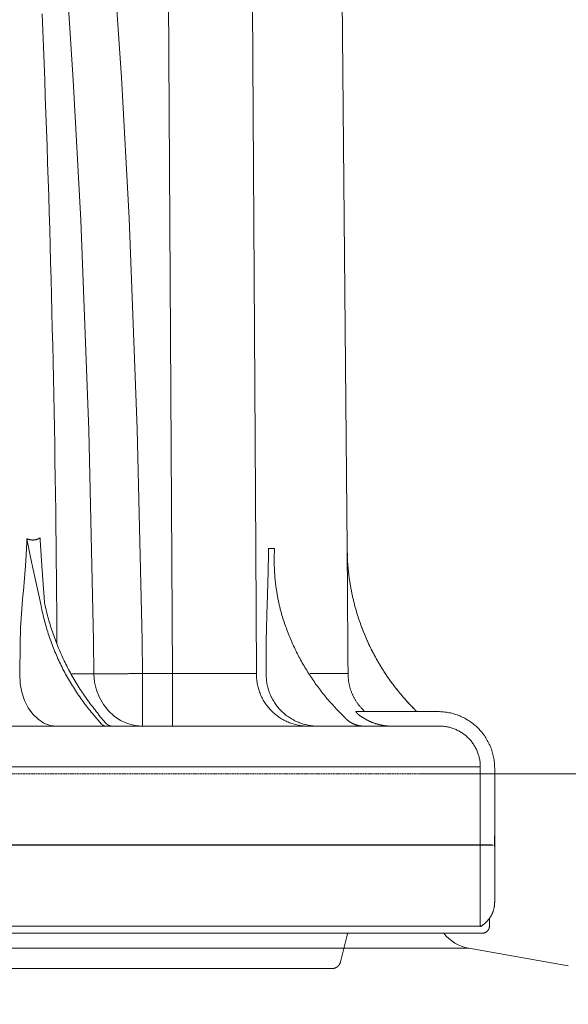
# Model space of a CAD drawing. Units: millimetres. Extents: x -12710 to 137675, y -41593 to 37027.
# Drawn here: x 6856 to 7456, y 18715 to 19793 of the extents above; entities that cross this region are included whole.
import ezdxf

# ---------------------------------------------------------------- set-up
doc = ezdxf.new("R2010")
doc.units = ezdxf.units.MM
doc.linetypes.add('STYLE_08', pattern=[0.694443, 0.520833, -0.17361])
doc.layers.add('AM_0', color=7, linetype='ByLayer')
doc.layers.add('Ebene-2 ohne Abdeckung', color=7, linetype='Continuous')
doc.layers.add('None', color=7, linetype='Continuous', lineweight=18)
doc.styles.add('EVO_N', font='ARIALN.TTF')
doc.styles.get("Standard").update_dxf_attribs({"font": 'arial.ttf'})
doc.dimstyles.new('EVO.N-mm.M1_25', dxfattribs={"dimtxt": 180, "dimasz": 130, "dimexe": 100, "dimexo": 5, "dimgap": 50, "dimtad": 0, "dimtih": 1, "dimtoh": 1, "dimdec": 0, "dimlfac": 0.25, "dimzin": 3, "dimtxsty": 'EVO_N', "dimblk": 'VW_FILLEDARROW', "dimcen": 0, "dimclrd": 109, "dimclre": 109, "dimclrt": 109, "dimadec": 0, "dimazin": 0, "dimtfac": 1, "dimtdec": 0, "dimtofl": 0, "dimtmove": 0, "dimatfit": 3, "dimldrblk": 'VW_FILLEDARROW', "dimfxl": 1, "dimfrac": 2, "dimtolj": 1, "dimtzin": 3, "dimlwd": 5, "dimlwe": 5, "dimarcsym": 0})
doc.dimstyles.new('ISO-25', dxfattribs={"dimtxt": 2.5, "dimasz": 2.5, "dimexe": 1.25, "dimexo": 0.625, "dimtad": 1, "dimtxsty": 'Standard', "dimcen": 2.5, "dimadec": 0, "dimazin": 0, "dimtfac": 1, "dimtmove": 0, "dimatfit": 3, "dimfxl": 1, "dimarcsym": 0})

# ---------------------------------------------------------------- blocks, each defined once
blk = doc.blocks.new('Gruppe-25')
at = {"color": 7, "linetype": 'Continuous', "lineweight": 13}
for p, q in [((-112.4, 1652.07), (-109.76, 1350.16)), ((-161.11, 1646.37), (-159.03, 1314.87)), ((-130.26, 1350.16), (-131.92, 1350.16)), ((-109.77, 1350.16), (-109.77, 1350.16)), ((-109.7, 1347.78), (-109.76, 1350.16)), ((-201.55, 1334.36), (-202.01, 1327.9)), ((-159.03, 1314.87), (-167.52, 1314.87)), ((-167.52, 1300.01), (-167.52, 1314.87)), ((-159.03, 1300.01), (-159.03, 1314.87)), ((-109.5, 1314.87), (-120.17, 1314.87)), ((-112.51, 1304.56), (-110.35, 1302.32)), ((-90.07, 1304.11), (-90.53, 1304.56)), ((-179.07, 1300.58), (-181.66, 1303.55)), ((-179.93, 1303.21), (-177.89, 1300.86)), ((-84.1, 1304.11), (-107.31, 1304.11)), ((-83.69, 1300.01), (-251.85, 1300.01)), ((-1125.6, 1288.51), (-72.16, 1288.51)), ((-68.1, 1250.32), (-68.1, 1288.11)), ((-68.1, 1250.22), (-68.1, 1250.32)), ((-72.13, 1243.51), (-1125.6, 1243.51)), ((-72.13, 1243.51), (-72.08, 1243.41)), ((-71.89, 1243.41), (-72.08, 1243.41)), ((-69.6, 1245.67), (-69.6, 1243.51)), ((-71.6, 1241.51), (-597.6, 1241.51)), ((-109.74, 1240.93), (-111.63, 1233.4)), ((-597.6, 1231.51), (-114.05, 1231.51))]:
    blk.add_line(p, q, dxfattribs=at)
at = {"color": 7, "linetype": 'STYLE_08', "lineweight": 13}
blk.add_line((-1124.15, 1286.51), (-71.05, 1286.51), dxfattribs=at)
at = {"color": 7, "linetype": 'Continuous', "lineweight": 13}
for points in [[(-167.52, 1314.87), (-167.65, 1324.29), (-169, 1383.93), (-171.34, 1443.54), (-173.51, 1483.25), (-176.22, 1522.94), (-179.57, 1562.57), (-182.54, 1592.28), (-185.99, 1621.95), (-190.02, 1651.53), (-194.76, 1681.01)], [(-207.31, 1678.88), (-201.5, 1639.86), (-196.78, 1600.68), (-192.91, 1561.4), (-189.69, 1521.96), (-187.07, 1482.48), (-184.97, 1442.96), (-182.69, 1383.58), (-181.38, 1324.17), (-181.25, 1314.78)], [(-135.36, 1314.87), (-135.57, 1350), (-136.8, 1549.99), (-137.4, 1646.38)], [(-191.68, 1323.38), (-191.71, 1328.06), (-191.75, 1332.75), (-191.79, 1337.43), (-191.83, 1342.11), (-191.88, 1346.79), (-191.93, 1351.47), (-191.99, 1356.15), (-192.05, 1360.83), (-192.11, 1365.52), (-192.18, 1370.2), (-192.26, 1374.88), (-192.33, 1379.56), (-192.42, 1384.24), (-192.5, 1388.92), (-192.59, 1393.6), (-192.69, 1398.28), (-192.79, 1402.96), (-192.89, 1407.64), (-193, 1412.32), (-193.11, 1417), (-193.23, 1421.68), (-193.35, 1426.36), (-193.48, 1431.04), (-193.61, 1435.72), (-193.74, 1440.4), (-193.88, 1445.08), (-194.02, 1449.76), (-194.17, 1454.44), (-194.32, 1459.12), (-194.47, 1463.8), (-194.63, 1468.48), (-194.8, 1473.16), (-194.97, 1477.84), (-195.14, 1482.52), (-195.32, 1487.2), (-195.5, 1491.87), (-195.68, 1496.55), (-195.87, 1501.23)], [(-201.55, 1334.36), (-201.52, 1334.65), (-201.49, 1334.94), (-201.46, 1335.23), (-201.43, 1335.52), (-201.4, 1335.81), (-201.37, 1336.1), (-201.34, 1336.39), (-201.31, 1336.68), (-201.28, 1336.97), (-201.25, 1337.26), (-201.22, 1337.55), (-201.19, 1337.84), (-201.17, 1338.13), (-201.14, 1338.42), (-201.11, 1338.71), (-201.08, 1339), (-201.06, 1339.29), (-201.03, 1339.58), (-201.01, 1339.87), (-200.98, 1340.16), (-200.95, 1340.45), (-200.93, 1340.74), (-200.9, 1341.03), (-200.88, 1341.32), (-200.86, 1341.61), (-200.83, 1341.91), (-200.81, 1342.2), (-200.78, 1342.49), (-200.76, 1342.78), (-200.74, 1343.07), (-200.72, 1343.36), (-200.69, 1343.65), (-200.67, 1343.94), (-200.65, 1344.23), (-200.63, 1344.52), (-200.61, 1344.81), (-200.59, 1345.1), (-200.57, 1345.39), (-200.55, 1345.68), (-200.53, 1345.97), (-200.51, 1346.27), (-200.49, 1346.56), (-200.47, 1346.85), (-200.45, 1347.14), (-200.44, 1347.43), (-200.42, 1347.72), (-200.4, 1348.01), (-200.38, 1348.3), (-200.37, 1348.59), (-200.35, 1348.88), (-200.34, 1349.17), (-200.32, 1349.47), (-200.3, 1349.76), (-200.29, 1350.05), (-200.27, 1350.34), (-200.26, 1350.63), (-200.24, 1350.92), (-200.23, 1351.21), (-200.22, 1351.5), (-200.2, 1351.79), (-200.19, 1352.09), (-200.18, 1352.38), (-200.17, 1352.67), (-200.15, 1352.96)], [(-200.15, 1352.96), (-200.1, 1352.93), (-200.04, 1352.91), (-199.99, 1352.88), (-199.93, 1352.86), (-199.88, 1352.84), (-199.82, 1352.82), (-199.76, 1352.79), (-199.71, 1352.77), (-199.65, 1352.76), (-199.59, 1352.74), (-199.53, 1352.72), (-199.48, 1352.7), (-199.42, 1352.69), (-199.36, 1352.67), (-199.3, 1352.66), (-199.24, 1352.65), (-199.18, 1352.64), (-199.12, 1352.63), (-199.06, 1352.62), (-199, 1352.61), (-198.94, 1352.6), (-198.88, 1352.6), (-198.82, 1352.59), (-198.76, 1352.59), (-198.7, 1352.58), (-198.64, 1352.58), (-198.58, 1352.58), (-198.52, 1352.58), (-198.46, 1352.58), (-198.4, 1352.58), (-198.34, 1352.58), (-198.28, 1352.58), (-198.22, 1352.59), (-198.16, 1352.59), (-198.1, 1352.6), (-198.04, 1352.61), (-197.98, 1352.61), (-197.92, 1352.62), (-197.86, 1352.63), (-197.8, 1352.64), (-197.74, 1352.66), (-197.68, 1352.67), (-197.62, 1352.68), (-197.56, 1352.7), (-197.5, 1352.71), (-197.45, 1352.73), (-197.39, 1352.75), (-197.33, 1352.77), (-197.27, 1352.79), (-197.22, 1352.81), (-197.16, 1352.83), (-197.1, 1352.85), (-197.05, 1352.87), (-196.99, 1352.9), (-196.94, 1352.92), (-196.88, 1352.95), (-196.83, 1352.97), (-196.78, 1353), (-196.72, 1353.03), (-196.67, 1353.06), (-196.62, 1353.09), (-196.56, 1353.12), (-196.51, 1353.15), (-196.46, 1353.18)], [(-196.26, 1334.47), (-196.43, 1335.29), (-197.76, 1341.24), (-199.08, 1347.24), (-200.15, 1352.91), (-200.15, 1352.96)], [(-196.46, 1353.18), (-196.44, 1352.89), (-196.43, 1352.6), (-196.41, 1352.31), (-196.39, 1352.02), (-196.37, 1351.73), (-196.35, 1351.44), (-196.33, 1351.15), (-196.32, 1350.86), (-196.3, 1350.57), (-196.28, 1350.28), (-196.26, 1349.99), (-196.24, 1349.7), (-196.22, 1349.41), (-196.2, 1349.12), (-196.18, 1348.83), (-196.16, 1348.54), (-196.15, 1348.25), (-196.13, 1347.96), (-196.11, 1347.67), (-196.09, 1347.38), (-196.07, 1347.09), (-196.05, 1346.8), (-196.03, 1346.51), (-196.01, 1346.22), (-195.99, 1345.93), (-195.97, 1345.64), (-195.95, 1345.35), (-195.93, 1345.06), (-195.91, 1344.77), (-195.89, 1344.48), (-195.87, 1344.19), (-195.85, 1343.9), (-195.83, 1343.61), (-195.81, 1343.32), (-195.79, 1343.03), (-195.77, 1342.74), (-195.75, 1342.45), (-195.73, 1342.16), (-195.71, 1341.87), (-195.69, 1341.58), (-195.66, 1341.29), (-195.64, 1341), (-195.62, 1340.71), (-195.6, 1340.42), (-195.58, 1340.13), (-195.56, 1339.84), (-195.54, 1339.55), (-195.52, 1339.26), (-195.5, 1338.97), (-195.47, 1338.68), (-195.45, 1338.39), (-195.43, 1338.1), (-195.41, 1337.81), (-195.39, 1337.52), (-195.37, 1337.23), (-195.34, 1336.94), (-195.32, 1336.65), (-195.3, 1336.36), (-195.28, 1336.07), (-195.26, 1335.78), (-195.23, 1335.49), (-195.21, 1335.2), (-195.19, 1334.91), (-195.17, 1334.62)], [(-132.44, 1331.32), (-132.43, 1331.61), (-132.42, 1331.9), (-132.41, 1332.2), (-132.4, 1332.49), (-132.39, 1332.79), (-132.38, 1333.08), (-132.37, 1333.38), (-132.36, 1333.67), (-132.35, 1333.97), (-132.34, 1334.26), (-132.33, 1334.55), (-132.32, 1334.85), (-132.31, 1335.14), (-132.3, 1335.44), (-132.29, 1335.73), (-132.28, 1336.03), (-132.27, 1336.32), (-132.26, 1336.62), (-132.26, 1336.91), (-132.25, 1337.2), (-132.24, 1337.5), (-132.23, 1337.79), (-132.22, 1338.09), (-132.21, 1338.38), (-132.2, 1338.68), (-132.19, 1338.97), (-132.19, 1339.27), (-132.18, 1339.56), (-132.17, 1339.86), (-132.16, 1340.15), (-132.15, 1340.44), (-132.14, 1340.74), (-132.14, 1341.03), (-132.13, 1341.33), (-132.12, 1341.62), (-132.11, 1341.92), (-132.1, 1342.21), (-132.1, 1342.51), (-132.09, 1342.8), (-132.08, 1343.09), (-132.07, 1343.39), (-132.07, 1343.68), (-132.06, 1343.98), (-132.05, 1344.27), (-132.04, 1344.57), (-132.04, 1344.86), (-132.03, 1345.16), (-132.02, 1345.45), (-132.02, 1345.75), (-132.01, 1346.04), (-132, 1346.33), (-132, 1346.63), (-131.99, 1346.92), (-131.98, 1347.22), (-131.98, 1347.51), (-131.97, 1347.81), (-131.96, 1348.1), (-131.96, 1348.4), (-131.95, 1348.69), (-131.94, 1348.98), (-131.94, 1349.28), (-131.93, 1349.57), (-131.93, 1349.87), (-131.92, 1350.16)], [(-130.26, 1350.16), (-130.27, 1349.87), (-130.29, 1349.57), (-130.3, 1349.27), (-130.31, 1348.98), (-130.32, 1348.68), (-130.33, 1348.38), (-130.34, 1348.08), (-130.35, 1347.79), (-130.35, 1347.49), (-130.35, 1347.19), (-130.35, 1346.9), (-130.35, 1346.6), (-130.35, 1346.3), (-130.35, 1346.01), (-130.34, 1345.71), (-130.33, 1345.41), (-130.32, 1345.11), (-130.31, 1344.82), (-130.3, 1344.52), (-130.29, 1344.22), (-130.27, 1343.93), (-130.26, 1343.63), (-130.24, 1343.33), (-130.22, 1343.04), (-130.2, 1342.74), (-130.18, 1342.44), (-130.15, 1342.15), (-130.13, 1341.85), (-130.1, 1341.56), (-130.07, 1341.26), (-130.04, 1340.96), (-130.01, 1340.67), (-129.97, 1340.37), (-129.94, 1340.08), (-129.9, 1339.78), (-129.86, 1339.49), (-129.82, 1339.2), (-129.78, 1338.9), (-129.74, 1338.61), (-129.69, 1338.31), (-129.65, 1338.02), (-129.6, 1337.73), (-129.55, 1337.43), (-129.5, 1337.14), (-129.45, 1336.85), (-129.39, 1336.56), (-129.34, 1336.26), (-129.28, 1335.97), (-129.22, 1335.68), (-129.16, 1335.39), (-129.1, 1335.1), (-129.04, 1334.81), (-128.97, 1334.52), (-128.91, 1334.23), (-128.84, 1333.94), (-128.77, 1333.65), (-128.7, 1333.36), (-128.63, 1333.07), (-128.56, 1332.79), (-128.48, 1332.5), (-128.4, 1332.21), (-128.32, 1331.93), (-128.25, 1331.64), (-128.16, 1331.35)], [(-109.77, 1350.16), (-109.77, 1350.11), (-109.77, 1349.41), (-109.74, 1345.83), (-109.7, 1341.54), (-109.63, 1331.32)], [(-109.77, 1350.16), (-109.77, 1349.86), (-109.76, 1349.57), (-109.76, 1349.27), (-109.75, 1348.97), (-109.74, 1348.67), (-109.73, 1348.37), (-109.72, 1348.07), (-109.71, 1347.78), (-109.69, 1347.48), (-109.68, 1347.18), (-109.66, 1346.88), (-109.64, 1346.58), (-109.62, 1346.29), (-109.6, 1345.99), (-109.58, 1345.69), (-109.55, 1345.39), (-109.53, 1345.09), (-109.5, 1344.8), (-109.47, 1344.5), (-109.44, 1344.2), (-109.41, 1343.91), (-109.38, 1343.61), (-109.34, 1343.31), (-109.31, 1343.02), (-109.27, 1342.72), (-109.24, 1342.42), (-109.2, 1342.13), (-109.16, 1341.83), (-109.12, 1341.54), (-109.07, 1341.24), (-109.03, 1340.94), (-108.98, 1340.65), (-108.94, 1340.35), (-108.89, 1340.06), (-108.84, 1339.77), (-108.79, 1339.47), (-108.73, 1339.18), (-108.68, 1338.88), (-108.62, 1338.59), (-108.57, 1338.3), (-108.51, 1338), (-108.45, 1337.71), (-108.39, 1337.42), (-108.33, 1337.13), (-108.27, 1336.84), (-108.2, 1336.54), (-108.14, 1336.25), (-108.07, 1335.96), (-108, 1335.67), (-107.93, 1335.38), (-107.86, 1335.09), (-107.79, 1334.8), (-107.71, 1334.51), (-107.64, 1334.22), (-107.56, 1333.93), (-107.48, 1333.65), (-107.4, 1333.36), (-107.32, 1333.07), (-107.24, 1332.78), (-107.16, 1332.5), (-107.08, 1332.21), (-106.99, 1331.92), (-106.9, 1331.64), (-106.81, 1331.35)], [(-196.26, 1334.47), (-196.16, 1333.94), (-196.05, 1333.41), (-195.94, 1332.88), (-195.83, 1332.36), (-195.71, 1331.83), (-195.59, 1331.3), (-195.46, 1330.78), (-195.33, 1330.25), (-195.19, 1329.73), (-195.05, 1329.21), (-194.91, 1328.69), (-194.76, 1328.17), (-194.61, 1327.65), (-194.45, 1327.13), (-194.29, 1326.62), (-194.13, 1326.1), (-193.96, 1325.59), (-193.79, 1325.08), (-193.61, 1324.57), (-193.43, 1324.06), (-193.24, 1323.55), (-193.05, 1323.04), (-192.86, 1322.54), (-192.66, 1322.04), (-192.46, 1321.54), (-192.26, 1321.04), (-192.05, 1320.54), (-191.84, 1320.04), (-191.62, 1319.55), (-191.4, 1319.05), (-191.17, 1318.56), (-190.95, 1318.07), (-190.71, 1317.59), (-190.48, 1317.1), (-190.24, 1316.62), (-189.99, 1316.13), (-189.74, 1315.65), (-189.49, 1315.18), (-189.24, 1314.7), (-188.98, 1314.23), (-188.71, 1313.75), (-188.45, 1313.28), (-188.18, 1312.82), (-187.9, 1312.35), (-187.62, 1311.89), (-187.34, 1311.43), (-187.05, 1310.97), (-186.77, 1310.51), (-186.47, 1310.06), (-186.18, 1309.61), (-185.88, 1309.16), (-185.57, 1308.71), (-185.26, 1308.27), (-184.95, 1307.83), (-184.64, 1307.39), (-184.32, 1306.95), (-184, 1306.52), (-183.68, 1306.08), (-183.35, 1305.65), (-183.02, 1305.23), (-182.68, 1304.8), (-182.34, 1304.38), (-182, 1303.96), (-181.66, 1303.55)], [(-195.15, 1334.55), (-195.03, 1334.02), (-194.91, 1333.48), (-194.78, 1332.95), (-194.65, 1332.41), (-194.52, 1331.88), (-194.38, 1331.35), (-194.24, 1330.82), (-194.09, 1330.29), (-193.94, 1329.76), (-193.79, 1329.24), (-193.63, 1328.71), (-193.47, 1328.19), (-193.3, 1327.66), (-193.13, 1327.14), (-192.96, 1326.62), (-192.78, 1326.1), (-192.6, 1325.58), (-192.41, 1325.07), (-192.23, 1324.55), (-192.03, 1324.04), (-191.83, 1323.53), (-191.63, 1323.02), (-191.43, 1322.51), (-191.22, 1322), (-191.01, 1321.49), (-190.79, 1320.99), (-190.57, 1320.49), (-190.35, 1319.98), (-190.12, 1319.49), (-189.89, 1318.99), (-189.65, 1318.49), (-189.41, 1318), (-189.17, 1317.51), (-188.92, 1317.02), (-188.67, 1316.53), (-188.42, 1316.04), (-188.16, 1315.56), (-187.9, 1315.07), (-187.64, 1314.59), (-187.37, 1314.11), (-187.1, 1313.64), (-186.82, 1313.16), (-186.54, 1312.69), (-186.26, 1312.22), (-185.97, 1311.75), (-185.68, 1311.28), (-185.39, 1310.82), (-185.09, 1310.36), (-184.79, 1309.9), (-184.49, 1309.44), (-184.18, 1308.99), (-183.87, 1308.53), (-183.56, 1308.08), (-183.24, 1307.64), (-182.92, 1307.19), (-182.59, 1306.75), (-182.27, 1306.31), (-181.94, 1305.87), (-181.6, 1305.43), (-181.26, 1305), (-180.92, 1304.57), (-180.58, 1304.14), (-180.23, 1303.72), (-179.88, 1303.3)], [(-132.44, 1331.32), (-132.57, 1327.63), (-132.62, 1323.9)], [(-128.16, 1331.35), (-128.02, 1330.89), (-127.87, 1330.42), (-127.73, 1329.95), (-127.57, 1329.49), (-127.42, 1329.02), (-127.26, 1328.56), (-127.09, 1328.1), (-126.92, 1327.64), (-126.75, 1327.18), (-126.58, 1326.72), (-126.4, 1326.27), (-126.22, 1325.81), (-126.04, 1325.36), (-125.85, 1324.91), (-125.66, 1324.46), (-125.47, 1324.01), (-125.27, 1323.56), (-125.07, 1323.11), (-124.87, 1322.67), (-124.66, 1322.22), (-124.45, 1321.78), (-124.24, 1321.34), (-124.02, 1320.9), (-123.8, 1320.46), (-123.58, 1320.03), (-123.35, 1319.59), (-123.12, 1319.16), (-122.89, 1318.73), (-122.65, 1318.3), (-122.41, 1317.88), (-122.17, 1317.45), (-121.93, 1317.03), (-121.68, 1316.61), (-121.43, 1316.19), (-121.17, 1315.77), (-120.91, 1315.35), (-120.65, 1314.94), (-120.39, 1314.53), (-120.12, 1314.11), (-119.85, 1313.71), (-119.58, 1313.3), (-119.3, 1312.9), (-119.02, 1312.49), (-118.74, 1312.09), (-118.46, 1311.7), (-118.17, 1311.3), (-117.88, 1310.91), (-117.59, 1310.51), (-117.29, 1310.13), (-116.99, 1309.74), (-116.69, 1309.35), (-116.38, 1308.97), (-116.08, 1308.59), (-115.77, 1308.21), (-115.45, 1307.84), (-115.14, 1307.46), (-114.82, 1307.09), (-114.5, 1306.72), (-114.17, 1306.36), (-113.84, 1305.99), (-113.51, 1305.63), (-113.18, 1305.27), (-112.85, 1304.91), (-112.51, 1304.56)], [(-109.63, 1331.32), (-109.6, 1327.63), (-109.57, 1323.9)], [(-106.81, 1331.35), (-106.67, 1330.88), (-106.51, 1330.41), (-106.36, 1329.94), (-106.2, 1329.47), (-106.03, 1329.01), (-105.87, 1328.54), (-105.69, 1328.08), (-105.52, 1327.61), (-105.34, 1327.15), (-105.16, 1326.69), (-104.98, 1326.23), (-104.79, 1325.77), (-104.6, 1325.32), (-104.4, 1324.86), (-104.2, 1324.41), (-104, 1323.96), (-103.8, 1323.51), (-103.59, 1323.06), (-103.37, 1322.61), (-103.16, 1322.17), (-102.94, 1321.72), (-102.72, 1321.28), (-102.49, 1320.84), (-102.26, 1320.4), (-102.03, 1319.97), (-101.79, 1319.53), (-101.56, 1319.1), (-101.31, 1318.67), (-101.07, 1318.24), (-100.82, 1317.81), (-100.57, 1317.38), (-100.31, 1316.96), (-100.05, 1316.54), (-99.79, 1316.12), (-99.53, 1315.7), (-99.26, 1315.28), (-98.99, 1314.87), (-98.71, 1314.46), (-98.43, 1314.05), (-98.15, 1313.64), (-97.87, 1313.24), (-97.58, 1312.83), (-97.29, 1312.43), (-97, 1312.03), (-96.7, 1311.64), (-96.4, 1311.24), (-96.1, 1310.85), (-95.8, 1310.46), (-95.49, 1310.07), (-95.18, 1309.69), (-94.87, 1309.31), (-94.55, 1308.93), (-94.23, 1308.55), (-93.91, 1308.17), (-93.58, 1307.8), (-93.25, 1307.43), (-92.92, 1307.06), (-92.59, 1306.7), (-92.25, 1306.33), (-91.91, 1305.97), (-91.57, 1305.62), (-91.23, 1305.26), (-90.88, 1304.91), (-90.53, 1304.56)], [(-202.01, 1327.9), (-202.08, 1322.9), (-202.21, 1314.91)], [(-106.18, 1329.42), (-106.03, 1328.99), (-105.87, 1328.55), (-105.71, 1328.12), (-105.55, 1327.68), (-105.38, 1327.25), (-105.21, 1326.82), (-105.04, 1326.39), (-104.87, 1325.96), (-104.69, 1325.53), (-104.51, 1325.11), (-104.32, 1324.68), (-104.14, 1324.26), (-103.95, 1323.84), (-103.75, 1323.42), (-103.56, 1323), (-103.36, 1322.58), (-103.16, 1322.16), (-102.95, 1321.75), (-102.74, 1321.33), (-102.53, 1320.92), (-102.32, 1320.51), (-102.1, 1320.1), (-101.88, 1319.69), (-101.66, 1319.29), (-101.43, 1318.88), (-101.21, 1318.48), (-100.98, 1318.08), (-100.74, 1317.68), (-100.5, 1317.28), (-100.27, 1316.88), (-100.02, 1316.49), (-99.78, 1316.1), (-99.53, 1315.7), (-99.28, 1315.32), (-99.02, 1314.93), (-98.77, 1314.54), (-98.51, 1314.16), (-98.25, 1313.78), (-97.98, 1313.4), (-97.72, 1313.02), (-97.45, 1312.64), (-97.17, 1312.27), (-96.9, 1311.9), (-96.62, 1311.53), (-96.34, 1311.16), (-96.06, 1310.79), (-95.77, 1310.43), (-95.48, 1310.06), (-95.19, 1309.7), (-94.9, 1309.34), (-94.6, 1308.99), (-94.3, 1308.63), (-94, 1308.28), (-93.7, 1307.93), (-93.39, 1307.59), (-93.08, 1307.24), (-92.77, 1306.9), (-92.46, 1306.56), (-92.14, 1306.22), (-91.82, 1305.88), (-91.5, 1305.55), (-91.18, 1305.22), (-90.86, 1304.89), (-90.53, 1304.56)], [(-132.62, 1323.9), (-132.62, 1318.91), (-132.61, 1314.87)], [(-109.57, 1323.9), (-109.53, 1318.91), (-109.5, 1314.87)], [(-202.21, 1314.91), (-202.04, 1311.99), (-201.58, 1309.56), (-200.83, 1307.28), (-199.79, 1305.19), (-198.51, 1303.4), (-197.02, 1301.95), (-195.36, 1300.88), (-193.58, 1300.23), (-191.74, 1300.01)], [(-181.25, 1314.78), (-187.52, 1314.78), (-187.73, 1314.78)], [(-181.25, 1314.78), (-181.04, 1314.78), (-180.82, 1314.78), (-180.61, 1314.78), (-180.39, 1314.78), (-180.18, 1314.78), (-179.96, 1314.78), (-179.75, 1314.78), (-179.54, 1314.78), (-179.32, 1314.78), (-179.11, 1314.78), (-178.89, 1314.78), (-178.68, 1314.78), (-178.46, 1314.78), (-178.25, 1314.78), (-178.03, 1314.79), (-177.82, 1314.79), (-177.61, 1314.79), (-177.39, 1314.79), (-177.18, 1314.79), (-176.96, 1314.79), (-176.75, 1314.79), (-176.53, 1314.79), (-176.32, 1314.79), (-176.1, 1314.79), (-175.89, 1314.79), (-175.67, 1314.79), (-175.46, 1314.8), (-175.25, 1314.8), (-175.03, 1314.8), (-174.82, 1314.8), (-174.6, 1314.8), (-174.39, 1314.8), (-174.17, 1314.8), (-173.96, 1314.8), (-173.74, 1314.81), (-173.53, 1314.81), (-173.31, 1314.81), (-173.1, 1314.81), (-172.89, 1314.81), (-172.67, 1314.82), (-172.46, 1314.82), (-172.24, 1314.82), (-172.03, 1314.82), (-171.81, 1314.82), (-171.6, 1314.82), (-171.38, 1314.83), (-171.17, 1314.83), (-170.96, 1314.83), (-170.74, 1314.83), (-170.53, 1314.84), (-170.31, 1314.84), (-170.1, 1314.84), (-169.88, 1314.84), (-169.67, 1314.85), (-169.45, 1314.85), (-169.24, 1314.85), (-169.02, 1314.85), (-168.81, 1314.86), (-168.6, 1314.86), (-168.38, 1314.86), (-168.17, 1314.87), (-167.95, 1314.87), (-167.74, 1314.87), (-167.52, 1314.87)], [(-167.52, 1300.01), (-169.65, 1300.19), (-171.73, 1300.73), (-173.7, 1301.61), (-175.53, 1302.82), (-177.16, 1304.32), (-178.56, 1306.08), (-179.69, 1308.06), (-180.53, 1310.2), (-181.05, 1312.46), (-181.25, 1314.78)], [(-159.03, 1314.87), (-158.66, 1314.87), (-158.29, 1314.87), (-157.92, 1314.87), (-157.55, 1314.87), (-157.18, 1314.87), (-156.81, 1314.86), (-156.44, 1314.86), (-156.07, 1314.86), (-155.7, 1314.86), (-155.33, 1314.86), (-154.96, 1314.86), (-154.59, 1314.86), (-154.22, 1314.85), (-153.85, 1314.85), (-153.48, 1314.85), (-153.11, 1314.85), (-152.74, 1314.85), (-152.37, 1314.85), (-152, 1314.85), (-151.63, 1314.85), (-151.26, 1314.85), (-150.89, 1314.85), (-150.52, 1314.85), (-150.15, 1314.85), (-149.78, 1314.85), (-149.41, 1314.84), (-149.04, 1314.84), (-148.67, 1314.84), (-148.3, 1314.84), (-147.93, 1314.84), (-147.56, 1314.84), (-147.19, 1314.84), (-146.82, 1314.84), (-146.45, 1314.84), (-146.08, 1314.84), (-145.71, 1314.84), (-145.34, 1314.84), (-144.97, 1314.84), (-144.6, 1314.85), (-144.23, 1314.85), (-143.86, 1314.85), (-143.49, 1314.85), (-143.12, 1314.85), (-142.75, 1314.85), (-142.38, 1314.85), (-142.01, 1314.85), (-141.64, 1314.85), (-141.27, 1314.85), (-140.9, 1314.85), (-140.53, 1314.85), (-140.16, 1314.85), (-139.79, 1314.86), (-139.42, 1314.86), (-139.05, 1314.86), (-138.69, 1314.86), (-138.32, 1314.86), (-137.95, 1314.86), (-137.58, 1314.86), (-137.21, 1314.87), (-136.84, 1314.87), (-136.47, 1314.87), (-136.1, 1314.87), (-135.73, 1314.87), (-135.36, 1314.87)], [(-135.36, 1314.87), (-135.36, 1314.52), (-135.35, 1314.16), (-135.34, 1313.81), (-135.31, 1313.45), (-135.28, 1313.1), (-135.24, 1312.74), (-135.19, 1312.39), (-135.13, 1312.04), (-135.06, 1311.69), (-134.99, 1311.34), (-134.9, 1310.99), (-134.81, 1310.65), (-134.71, 1310.31), (-134.6, 1309.97), (-134.48, 1309.63), (-134.36, 1309.3), (-134.22, 1308.97), (-134.08, 1308.64), (-133.93, 1308.32), (-133.78, 1308), (-133.61, 1307.68), (-133.44, 1307.37), (-133.26, 1307.06), (-133.07, 1306.76), (-132.87, 1306.46), (-132.67, 1306.17), (-132.46, 1305.88), (-132.25, 1305.6), (-132.02, 1305.32), (-131.79, 1305.05), (-131.56, 1304.78), (-131.31, 1304.52), (-131.06, 1304.26), (-130.81, 1304.01), (-130.55, 1303.77), (-130.28, 1303.54), (-130.01, 1303.31), (-129.73, 1303.09), (-129.44, 1302.87), (-129.16, 1302.66), (-128.86, 1302.46), (-128.56, 1302.27), (-128.26, 1302.08), (-127.95, 1301.9), (-127.64, 1301.73), (-127.32, 1301.56), (-127, 1301.41), (-126.68, 1301.26), (-126.35, 1301.12), (-126.02, 1300.98), (-125.69, 1300.86), (-125.35, 1300.74), (-125.01, 1300.64), (-124.67, 1300.54), (-124.32, 1300.44), (-123.98, 1300.36), (-123.63, 1300.29), (-123.28, 1300.22), (-122.93, 1300.16), (-122.57, 1300.11), (-122.22, 1300.07), (-121.86, 1300.04), (-121.51, 1300.02), (-121.15, 1300.01)], [(-132.61, 1314.87), (-132.61, 1314.52), (-132.61, 1314.16), (-132.59, 1313.8), (-132.57, 1313.44), (-132.54, 1313.08), (-132.49, 1312.73), (-132.44, 1312.37), (-132.39, 1312.02), (-132.32, 1311.67), (-132.24, 1311.32), (-132.16, 1310.97), (-132.06, 1310.62), (-131.96, 1310.28), (-131.85, 1309.94), (-131.73, 1309.6), (-131.61, 1309.26), (-131.47, 1308.93), (-131.33, 1308.6), (-131.18, 1308.28), (-131.02, 1307.96), (-130.85, 1307.64), (-130.68, 1307.33), (-130.49, 1307.02), (-130.3, 1306.71), (-130.11, 1306.41), (-129.9, 1306.12), (-129.69, 1305.83), (-129.47, 1305.55), (-129.25, 1305.27), (-129.01, 1305), (-128.77, 1304.73), (-128.53, 1304.47), (-128.28, 1304.21), (-128.02, 1303.96), (-127.75, 1303.72), (-127.48, 1303.48), (-127.21, 1303.26), (-126.93, 1303.03), (-126.64, 1302.82), (-126.35, 1302.61), (-126.05, 1302.41), (-125.75, 1302.22), (-125.44, 1302.03), (-125.13, 1301.85), (-124.82, 1301.68), (-124.5, 1301.52), (-124.17, 1301.36), (-123.85, 1301.22), (-123.52, 1301.08), (-123.18, 1300.95), (-122.85, 1300.82), (-122.51, 1300.71), (-122.16, 1300.6), (-121.82, 1300.51), (-121.47, 1300.42), (-121.12, 1300.34), (-120.77, 1300.26), (-120.42, 1300.2), (-120.06, 1300.15), (-119.71, 1300.1), (-119.35, 1300.06), (-118.99, 1300.04), (-118.63, 1300.02), (-118.28, 1300.01)], [(-109.5, 1314.87), (-109.5, 1314.68), (-109.49, 1314.5), (-109.49, 1314.31), (-109.48, 1314.12), (-109.47, 1313.93), (-109.46, 1313.74), (-109.44, 1313.55), (-109.42, 1313.36), (-109.4, 1313.17), (-109.38, 1312.98), (-109.36, 1312.79), (-109.33, 1312.61), (-109.3, 1312.42), (-109.27, 1312.23), (-109.23, 1312.05), (-109.19, 1311.86), (-109.15, 1311.67), (-109.11, 1311.49), (-109.07, 1311.31), (-109.02, 1311.12), (-108.97, 1310.94), (-108.92, 1310.76), (-108.86, 1310.57), (-108.81, 1310.39), (-108.75, 1310.21), (-108.69, 1310.03), (-108.62, 1309.86), (-108.56, 1309.68), (-108.49, 1309.5), (-108.42, 1309.33), (-108.34, 1309.15), (-108.27, 1308.98), (-108.19, 1308.8), (-108.11, 1308.63), (-108.03, 1308.46), (-107.94, 1308.29), (-107.85, 1308.12), (-107.77, 1307.96), (-107.67, 1307.79), (-107.58, 1307.62), (-107.48, 1307.46), (-107.39, 1307.3), (-107.29, 1307.14), (-107.18, 1306.98), (-107.08, 1306.82), (-106.97, 1306.66), (-106.86, 1306.51), (-106.75, 1306.35), (-106.64, 1306.2), (-106.53, 1306.05), (-106.41, 1305.9), (-106.29, 1305.75), (-106.17, 1305.6), (-106.05, 1305.46), (-105.92, 1305.32), (-105.8, 1305.18), (-105.67, 1305.04), (-105.54, 1304.9), (-105.41, 1304.76), (-105.27, 1304.63), (-105.14, 1304.49), (-105, 1304.36), (-104.86, 1304.23), (-104.72, 1304.11)], [(-107.31, 1304.11), (-107.29, 1304.07), (-107.26, 1304.04), (-107.24, 1304.01), (-107.22, 1303.98), (-107.19, 1303.95), (-107.17, 1303.92), (-107.15, 1303.89), (-107.12, 1303.86), (-107.1, 1303.84), (-107.08, 1303.81), (-107.05, 1303.78), (-107.03, 1303.75), (-107, 1303.72), (-106.98, 1303.69), (-106.95, 1303.66), (-106.93, 1303.64), (-106.9, 1303.61), (-106.87, 1303.58), (-106.85, 1303.55), (-106.82, 1303.53), (-106.8, 1303.5), (-106.77, 1303.47), (-106.74, 1303.44), (-106.71, 1303.42), (-106.69, 1303.39), (-106.66, 1303.37), (-106.63, 1303.34), (-106.6, 1303.31), (-106.58, 1303.29), (-106.55, 1303.26), (-106.52, 1303.24), (-106.49, 1303.21), (-106.46, 1303.19), (-106.43, 1303.16), (-106.4, 1303.14), (-106.38, 1303.12), (-106.35, 1303.09), (-106.32, 1303.07), (-106.29, 1303.05), (-106.26, 1303.02), (-106.23, 1303), (-106.2, 1302.98), (-106.17, 1302.95), (-106.14, 1302.93), (-106.1, 1302.91), (-106.07, 1302.89), (-106.04, 1302.87), (-106.01, 1302.84), (-105.98, 1302.82), (-105.95, 1302.8), (-105.92, 1302.78), (-105.88, 1302.76), (-105.85, 1302.74), (-105.82, 1302.72), (-105.79, 1302.7), (-105.76, 1302.68), (-105.72, 1302.66), (-105.69, 1302.64), (-105.66, 1302.62), (-105.62, 1302.61), (-105.59, 1302.59), (-105.56, 1302.57), (-105.53, 1302.55), (-105.49, 1302.53)], [(-105.49, 1302.53), (-105.38, 1302.46), (-105.26, 1302.38), (-105.14, 1302.31), (-105.02, 1302.23), (-104.91, 1302.16), (-104.79, 1302.09), (-104.67, 1302.02), (-104.55, 1301.95), (-104.43, 1301.89), (-104.3, 1301.82), (-104.18, 1301.75), (-104.06, 1301.69), (-103.93, 1301.63), (-103.81, 1301.57), (-103.69, 1301.5), (-103.56, 1301.44), (-103.43, 1301.39), (-103.31, 1301.33), (-103.18, 1301.27), (-103.05, 1301.22), (-102.93, 1301.16), (-102.8, 1301.11), (-102.67, 1301.06), (-102.54, 1301.01), (-102.41, 1300.96), (-102.28, 1300.91), (-102.15, 1300.87), (-102.02, 1300.82), (-101.89, 1300.78), (-101.76, 1300.73), (-101.62, 1300.69), (-101.49, 1300.65), (-101.36, 1300.61), (-101.23, 1300.57), (-101.09, 1300.54), (-100.96, 1300.5), (-100.82, 1300.47), (-100.69, 1300.43), (-100.55, 1300.4), (-100.42, 1300.37), (-100.28, 1300.34), (-100.15, 1300.31), (-100.01, 1300.28), (-99.88, 1300.26), (-99.74, 1300.23), (-99.6, 1300.21), (-99.47, 1300.19), (-99.33, 1300.17), (-99.19, 1300.15), (-99.05, 1300.13), (-98.92, 1300.11), (-98.78, 1300.1), (-98.64, 1300.08), (-98.5, 1300.07), (-98.36, 1300.06), (-98.23, 1300.05), (-98.09, 1300.04), (-97.95, 1300.03), (-97.81, 1300.02), (-97.67, 1300.02), (-97.53, 1300.01), (-97.39, 1300.01), (-97.26, 1300.01), (-97.12, 1300.01)], [(-68.1, 1288.11), (-68.11, 1288.5), (-68.12, 1288.89), (-68.14, 1289.28), (-68.18, 1289.67), (-68.22, 1290.06), (-68.27, 1290.45), (-68.34, 1290.84), (-68.41, 1291.23), (-68.49, 1291.61), (-68.58, 1291.99), (-68.68, 1292.37), (-68.79, 1292.75), (-68.91, 1293.12), (-69.04, 1293.5), (-69.17, 1293.86), (-69.32, 1294.23), (-69.47, 1294.59), (-69.64, 1294.95), (-69.81, 1295.3), (-69.99, 1295.65), (-70.18, 1295.99), (-70.38, 1296.33), (-70.58, 1296.67), (-70.8, 1296.99), (-71.02, 1297.32), (-71.25, 1297.64), (-71.49, 1297.95), (-71.73, 1298.26), (-71.99, 1298.56), (-72.25, 1298.85), (-72.51, 1299.14), (-72.79, 1299.42), (-73.07, 1299.69), (-73.36, 1299.96), (-73.65, 1300.22), (-73.95, 1300.47), (-74.26, 1300.72), (-74.57, 1300.96), (-74.89, 1301.19), (-75.21, 1301.41), (-75.54, 1301.62), (-75.88, 1301.83), (-76.21, 1302.03), (-76.56, 1302.22), (-76.91, 1302.4), (-77.26, 1302.57), (-77.62, 1302.73), (-77.98, 1302.89), (-78.34, 1303.03), (-78.71, 1303.17), (-79.08, 1303.3), (-79.46, 1303.42), (-79.83, 1303.53), (-80.21, 1303.63), (-80.6, 1303.72), (-80.98, 1303.8), (-81.37, 1303.87), (-81.75, 1303.93), (-82.14, 1303.99), (-82.53, 1304.03), (-82.92, 1304.06), (-83.32, 1304.09), (-83.71, 1304.1), (-84.1, 1304.11)], [(-179.07, 1300.58), (-179.06, 1300.56), (-179.05, 1300.55), (-179.03, 1300.53), (-179.02, 1300.52), (-179.01, 1300.5), (-178.99, 1300.49), (-178.98, 1300.47), (-178.96, 1300.46), (-178.95, 1300.44), (-178.93, 1300.43), (-178.92, 1300.41), (-178.9, 1300.4), (-178.89, 1300.39), (-178.87, 1300.37), (-178.86, 1300.36), (-178.84, 1300.35), (-178.82, 1300.33), (-178.81, 1300.32), (-178.79, 1300.31), (-178.77, 1300.3), (-178.76, 1300.28), (-178.74, 1300.27), (-178.72, 1300.26), (-178.71, 1300.25), (-178.69, 1300.24), (-178.67, 1300.23), (-178.65, 1300.22), (-178.64, 1300.21), (-178.62, 1300.2), (-178.6, 1300.19), (-178.58, 1300.18), (-178.56, 1300.17), (-178.54, 1300.16), (-178.53, 1300.15), (-178.51, 1300.14), (-178.49, 1300.13), (-178.47, 1300.12), (-178.45, 1300.12), (-178.43, 1300.11), (-178.41, 1300.1), (-178.39, 1300.09), (-178.37, 1300.09), (-178.35, 1300.08), (-178.33, 1300.07), (-178.31, 1300.07), (-178.29, 1300.06), (-178.27, 1300.06), (-178.25, 1300.05), (-178.23, 1300.05), (-178.21, 1300.04), (-178.19, 1300.04), (-178.17, 1300.03), (-178.15, 1300.03), (-178.13, 1300.03), (-178.11, 1300.02), (-178.09, 1300.02), (-178.07, 1300.02), (-178.05, 1300.01), (-178.03, 1300.01), (-178.01, 1300.01), (-177.99, 1300.01), (-177.97, 1300.01), (-177.95, 1300.01), (-177.93, 1300.01)], [(-177.94, 1300.92), (-177.92, 1300.89), (-177.89, 1300.86), (-177.87, 1300.84), (-177.85, 1300.81), (-177.82, 1300.79), (-177.8, 1300.76), (-177.78, 1300.74), (-177.75, 1300.71), (-177.73, 1300.69), (-177.7, 1300.67), (-177.68, 1300.64), (-177.65, 1300.62), (-177.62, 1300.6), (-177.6, 1300.58), (-177.57, 1300.55), (-177.54, 1300.53), (-177.52, 1300.51), (-177.49, 1300.49), (-177.46, 1300.47), (-177.43, 1300.45), (-177.4, 1300.43), (-177.38, 1300.41), (-177.35, 1300.39), (-177.32, 1300.38), (-177.29, 1300.36), (-177.26, 1300.34), (-177.23, 1300.32), (-177.2, 1300.31), (-177.17, 1300.29), (-177.14, 1300.28), (-177.11, 1300.26), (-177.08, 1300.24), (-177.04, 1300.23), (-177.01, 1300.22), (-176.98, 1300.2), (-176.95, 1300.19), (-176.92, 1300.18), (-176.88, 1300.16), (-176.85, 1300.15), (-176.82, 1300.14), (-176.79, 1300.13), (-176.75, 1300.12), (-176.72, 1300.11), (-176.69, 1300.1), (-176.65, 1300.09), (-176.62, 1300.08), (-176.59, 1300.07), (-176.55, 1300.07), (-176.52, 1300.06), (-176.49, 1300.05), (-176.45, 1300.05), (-176.42, 1300.04), (-176.39, 1300.03), (-176.35, 1300.03), (-176.32, 1300.02), (-176.28, 1300.02), (-176.25, 1300.02), (-176.21, 1300.01), (-176.18, 1300.01), (-176.15, 1300.01), (-176.11, 1300.01), (-176.08, 1300.01), (-176.04, 1300.01), (-176.01, 1300.01)], [(-72.16, 1288.51), (-72.16, 1288.79), (-72.17, 1289.07), (-72.19, 1289.35), (-72.21, 1289.63), (-72.24, 1289.92), (-72.28, 1290.2), (-72.33, 1290.47), (-72.38, 1290.75), (-72.44, 1291.03), (-72.5, 1291.3), (-72.58, 1291.58), (-72.65, 1291.85), (-72.74, 1292.12), (-72.83, 1292.39), (-72.93, 1292.65), (-73.04, 1292.91), (-73.15, 1293.17), (-73.27, 1293.43), (-73.39, 1293.68), (-73.52, 1293.93), (-73.66, 1294.18), (-73.8, 1294.43), (-73.95, 1294.67), (-74.1, 1294.9), (-74.26, 1295.14), (-74.43, 1295.37), (-74.6, 1295.59), (-74.78, 1295.81), (-74.96, 1296.03), (-75.15, 1296.24), (-75.34, 1296.45), (-75.54, 1296.65), (-75.74, 1296.84), (-75.95, 1297.04), (-76.16, 1297.22), (-76.38, 1297.41), (-76.6, 1297.58), (-76.82, 1297.75), (-77.05, 1297.92), (-77.29, 1298.08), (-77.52, 1298.23), (-77.77, 1298.38), (-78.01, 1298.52), (-78.26, 1298.66), (-78.51, 1298.79), (-78.76, 1298.91), (-79.02, 1299.03), (-79.28, 1299.14), (-79.54, 1299.24), (-79.81, 1299.34), (-80.08, 1299.43), (-80.35, 1299.52), (-80.62, 1299.59), (-80.89, 1299.67), (-81.17, 1299.73), (-81.44, 1299.79), (-81.72, 1299.84), (-82, 1299.88), (-82.28, 1299.92), (-82.56, 1299.95), (-82.84, 1299.98), (-83.13, 1299.99), (-83.41, 1300), (-83.69, 1300.01)], [(-72.08, 1243.41), (-71.97, 1243.47), (-71.86, 1243.54), (-71.75, 1243.61), (-71.64, 1243.68), (-71.53, 1243.76), (-71.43, 1243.83), (-71.32, 1243.91), (-71.22, 1243.99), (-71.11, 1244.07), (-71.01, 1244.15), (-70.91, 1244.23), (-70.81, 1244.32), (-70.72, 1244.41), (-70.62, 1244.5), (-70.53, 1244.59), (-70.43, 1244.68), (-70.34, 1244.77), (-70.25, 1244.87), (-70.16, 1244.96), (-70.08, 1245.06), (-69.99, 1245.16), (-69.91, 1245.26), (-69.83, 1245.36), (-69.75, 1245.46), (-69.67, 1245.57), (-69.59, 1245.67), (-69.52, 1245.78), (-69.44, 1245.89), (-69.37, 1246), (-69.3, 1246.11), (-69.23, 1246.22), (-69.17, 1246.33), (-69.1, 1246.45), (-69.04, 1246.56), (-68.98, 1246.68), (-68.92, 1246.79), (-68.87, 1246.91), (-68.81, 1247.03), (-68.76, 1247.15), (-68.71, 1247.27), (-68.66, 1247.39), (-68.61, 1247.51), (-68.57, 1247.64), (-68.52, 1247.76), (-68.48, 1247.88), (-68.44, 1248.01), (-68.41, 1248.13), (-68.37, 1248.26), (-68.34, 1248.39), (-68.31, 1248.51), (-68.28, 1248.64), (-68.25, 1248.77), (-68.23, 1248.9), (-68.21, 1249.02), (-68.19, 1249.15), (-68.17, 1249.28), (-68.15, 1249.41), (-68.14, 1249.54), (-68.13, 1249.67), (-68.12, 1249.8), (-68.11, 1249.93), (-68.11, 1250.06), (-68.1, 1250.19), (-68.1, 1250.32)], [(-72.23, 1245.25), (-72.23, 1245.23), (-72.23, 1245.2), (-72.23, 1245.17), (-72.23, 1245.14), (-72.24, 1245.12), (-72.24, 1245.09), (-72.24, 1245.06), (-72.24, 1245.03), (-72.24, 1245.01), (-72.24, 1244.98), (-72.24, 1244.95), (-72.24, 1244.92), (-72.24, 1244.9), (-72.24, 1244.87), (-72.24, 1244.84), (-72.24, 1244.81), (-72.24, 1244.79), (-72.24, 1244.76), (-72.24, 1244.73), (-72.24, 1244.7), (-72.24, 1244.68), (-72.24, 1244.65), (-72.24, 1244.62), (-72.23, 1244.6), (-72.23, 1244.57), (-72.23, 1244.54), (-72.23, 1244.51), (-72.23, 1244.49), (-72.23, 1244.46), (-72.23, 1244.43), (-72.23, 1244.4), (-72.22, 1244.38), (-72.22, 1244.35), (-72.22, 1244.32), (-72.22, 1244.29), (-72.22, 1244.27), (-72.22, 1244.24), (-72.21, 1244.21), (-72.21, 1244.19), (-72.21, 1244.16), (-72.21, 1244.13), (-72.2, 1244.1), (-72.2, 1244.08), (-72.2, 1244.05), (-72.2, 1244.02), (-72.19, 1243.99), (-72.19, 1243.97), (-72.19, 1243.94), (-72.19, 1243.91), (-72.18, 1243.89), (-72.18, 1243.86), (-72.18, 1243.83), (-72.17, 1243.8), (-72.17, 1243.78), (-72.17, 1243.75), (-72.16, 1243.72), (-72.16, 1243.7), (-72.15, 1243.67), (-72.15, 1243.64), (-72.15, 1243.61), (-72.14, 1243.59), (-72.14, 1243.56), (-72.13, 1243.53), (-72.13, 1243.51)], [(-71.6, 1241.51), (-71.55, 1241.51), (-71.5, 1241.51), (-71.45, 1241.51), (-71.4, 1241.52), (-71.36, 1241.52), (-71.31, 1241.53), (-71.26, 1241.53), (-71.21, 1241.54), (-71.16, 1241.55), (-71.11, 1241.57), (-71.07, 1241.58), (-71.02, 1241.59), (-70.97, 1241.61), (-70.93, 1241.62), (-70.88, 1241.64), (-70.84, 1241.66), (-70.79, 1241.68), (-70.75, 1241.7), (-70.7, 1241.72), (-70.66, 1241.74), (-70.62, 1241.77), (-70.57, 1241.79), (-70.53, 1241.82), (-70.49, 1241.84), (-70.45, 1241.87), (-70.41, 1241.9), (-70.37, 1241.93), (-70.33, 1241.96), (-70.29, 1241.99), (-70.26, 1242.02), (-70.22, 1242.06), (-70.19, 1242.09), (-70.15, 1242.13), (-70.12, 1242.16), (-70.09, 1242.2), (-70.05, 1242.24), (-70.02, 1242.27), (-69.99, 1242.31), (-69.97, 1242.35), (-69.94, 1242.39), (-69.91, 1242.44), (-69.89, 1242.48), (-69.86, 1242.52), (-69.84, 1242.56), (-69.81, 1242.61), (-69.79, 1242.65), (-69.77, 1242.69), (-69.75, 1242.74), (-69.73, 1242.79), (-69.72, 1242.83), (-69.7, 1242.88), (-69.69, 1242.92), (-69.67, 1242.97), (-69.66, 1243.02), (-69.65, 1243.07), (-69.64, 1243.12), (-69.63, 1243.16), (-69.62, 1243.21), (-69.62, 1243.26), (-69.61, 1243.31), (-69.61, 1243.36), (-69.6, 1243.41), (-69.6, 1243.46), (-69.6, 1243.51)], [(-109.74, 1240.93), (-109.74, 1240.94), (-109.74, 1240.95), (-109.74, 1240.96), (-109.74, 1240.97), (-109.73, 1240.97), (-109.73, 1240.98), (-109.73, 1240.99), (-109.73, 1241), (-109.73, 1241.01), (-109.72, 1241.02), (-109.72, 1241.03), (-109.72, 1241.04), (-109.72, 1241.05), (-109.72, 1241.05), (-109.71, 1241.06), (-109.71, 1241.07), (-109.71, 1241.08), (-109.71, 1241.09), (-109.71, 1241.1), (-109.7, 1241.11), (-109.7, 1241.12), (-109.7, 1241.13), (-109.7, 1241.14), (-109.7, 1241.14), (-109.69, 1241.15), (-109.69, 1241.16), (-109.69, 1241.17), (-109.69, 1241.18), (-109.69, 1241.19), (-109.69, 1241.2), (-109.68, 1241.21), (-109.68, 1241.22), (-109.68, 1241.22), (-109.68, 1241.23), (-109.68, 1241.24), (-109.68, 1241.25), (-109.67, 1241.26), (-109.67, 1241.27), (-109.67, 1241.28), (-109.67, 1241.29), (-109.67, 1241.3), (-109.67, 1241.31), (-109.66, 1241.32), (-109.66, 1241.32), (-109.66, 1241.33), (-109.66, 1241.34), (-109.66, 1241.35), (-109.66, 1241.36), (-109.66, 1241.37), (-109.65, 1241.38), (-109.65, 1241.39), (-109.65, 1241.4), (-109.65, 1241.41), (-109.65, 1241.41), (-109.65, 1241.42), (-109.65, 1241.43), (-109.64, 1241.44), (-109.64, 1241.45), (-109.64, 1241.46), (-109.64, 1241.47), (-109.64, 1241.48), (-109.64, 1241.49), (-109.64, 1241.5), (-109.64, 1241.51)], [(-114.05, 1231.51), (-114, 1231.51), (-113.95, 1231.51), (-113.9, 1231.51), (-113.85, 1231.51), (-113.79, 1231.52), (-113.74, 1231.52), (-113.69, 1231.53), (-113.64, 1231.54), (-113.59, 1231.55), (-113.54, 1231.56), (-113.49, 1231.57), (-113.44, 1231.58), (-113.39, 1231.6), (-113.34, 1231.61), (-113.29, 1231.63), (-113.24, 1231.64), (-113.19, 1231.66), (-113.14, 1231.68), (-113.09, 1231.7), (-113.05, 1231.72), (-113, 1231.74), (-112.95, 1231.76), (-112.91, 1231.78), (-112.86, 1231.81), (-112.82, 1231.83), (-112.77, 1231.86), (-112.73, 1231.89), (-112.68, 1231.91), (-112.64, 1231.94), (-112.6, 1231.97), (-112.56, 1232), (-112.51, 1232.03), (-112.47, 1232.07), (-112.43, 1232.1), (-112.39, 1232.13), (-112.36, 1232.17), (-112.32, 1232.2), (-112.28, 1232.24), (-112.25, 1232.28), (-112.21, 1232.32), (-112.18, 1232.35), (-112.14, 1232.39), (-112.11, 1232.43), (-112.08, 1232.47), (-112.05, 1232.52), (-112.01, 1232.56), (-111.99, 1232.6), (-111.96, 1232.64), (-111.93, 1232.69), (-111.9, 1232.73), (-111.88, 1232.78), (-111.85, 1232.82), (-111.83, 1232.87), (-111.8, 1232.91), (-111.78, 1232.96), (-111.76, 1233.01), (-111.74, 1233.05), (-111.72, 1233.1), (-111.7, 1233.15), (-111.69, 1233.2), (-111.67, 1233.25), (-111.65, 1233.3), (-111.64, 1233.35), (-111.63, 1233.4)]]:
    blk.add_lwpolyline(points, dxfattribs=at)
for points in [[(-105, 1300.01), (-105.68, 1300.01), (-106.93, 1300.24), (-108.03, 1300.65), (-109.07, 1301.22), (-109.97, 1301.93), (-110.35, 1302.32)], [(-72.16, 1288.51), (-72.19, 1266.88), (-72.23, 1245.25)]]:
    blk.add_open_spline(points, degree=2, dxfattribs=at)
blk = doc.blocks.new('Gruppe-29')
at = {"color": 7}
blk.add_blockref('Gruppe-25', (0, 0), dxfattribs=at)
blk = doc.blocks.new('VW_FILLEDARROW')
at = {"linetype": 'ByBlock', "lineweight": 0}
blk.add_hatch(color=0, dxfattribs=at).paths.add_polyline_path([(-0.9999, 0.2679), (0, 0), (-0.9999, -0.2679)])
at = {"layer": 'None', "color": 0, "lineweight": 5}
blk.add_lwpolyline([(-0.9999, 0.2679), (0, 0), (-0.9999, -0.2679)], close=True, dxfattribs=at)
blk = doc.blocks.new('*D797')
at = {"color": 109, "lineweight": 5}
for p, q in [((7294.6, 18967.4), (8942.8, 18967.4)), ((8842.8, 18837.4), (8842.8, 17028.5)), ((8842.8, 15160.3), (8842.8, 16748.5)), ((7322.8, 15030.3), (8942.8, 15030.3))]:
    blk.add_line(p, q, dxfattribs=at)
at = {"layer": 'Defpoints', "color": 0}
for p in [(7289.6, 18967.4), (8842.8, 18967.4), (7317.8, 15030.3)]:
    blk.add_point(p, dxfattribs=at)
at = {"color": 109, "lineweight": 5, "xscale": 130, "yscale": 130, "zscale": 130}
for p, rotation in [((8842.8, 18967.4), 90), ((8842.8, 15030.3), 270)]:
    blk.add_blockref('VW_FILLEDARROW', p, dxfattribs=dict(at, rotation=rotation))
at = {"color": 109, "insert": (8842.8, 16888.5), "char_height": 180, "attachment_point": 5, "style": 'EVO_N'}
blk.add_mtext('\\A1;h', dxfattribs=at)
blk = doc.blocks.new('*D801')
at = {"color": 109, "lineweight": 5}
for p, q in [((7005, 21872.2), (8942.8, 21872.2)), ((8842.8, 21742.2), (8842.8, 20710.8)), ((8842.8, 19097.4), (8842.8, 20427)), ((7776.7, 18967.4), (8942.8, 18967.4))]:
    blk.add_line(p, q, dxfattribs=at)
at = {"layer": 'Defpoints', "color": 0}
for p in [(7000, 21872.2), (8842.8, 21872.2), (7771.7, 18967.4)]:
    blk.add_point(p, dxfattribs=at)
at = {"color": 109, "lineweight": 5, "xscale": 130, "yscale": 130, "zscale": 130}
for p, rotation in [((8842.8, 21872.2), 90), ((8842.8, 18967.4), 270)]:
    blk.add_blockref('VW_FILLEDARROW', p, dxfattribs=dict(at, rotation=rotation))
at = {"color": 109, "insert": (8842.8, 20568.9), "char_height": 180, "attachment_point": 5, "style": 'EVO_N'}
blk.add_mtext('\\A1;750', dxfattribs=at)
blk = doc.blocks.new('*D803')
at = {"color": 109, "lineweight": 5}
for p, q in [((7329.5, 20866.7), (8452.5, 20866.7)), ((8352.5, 20736.7), (8352.5, 20059)), ((8352.5, 19097.4), (8352.5, 19775.2)), ((8428.3, 18967.4), (8252.5, 18967.4))]:
    blk.add_line(p, q, dxfattribs=at)
at = {"layer": 'Defpoints', "color": 0}
for p in [(7324.5, 20866.7), (8352.5, 18967.4), (8433.3, 18967.4)]:
    blk.add_point(p, dxfattribs=at)
at = {"color": 109, "lineweight": 5, "xscale": 130, "yscale": 130, "zscale": 130}
for p, rotation in [((8352.5, 20866.7), 90), ((8352.5, 18967.4), 270)]:
    blk.add_blockref('VW_FILLEDARROW', p, dxfattribs=dict(at, rotation=rotation))
at = {"color": 109, "insert": (8352.5, 19917.1), "char_height": 180, "attachment_point": 5, "style": 'EVO_N'}
blk.add_mtext('\\A1;500', dxfattribs=at)
blk = doc.blocks.new('*D811')
at = {"color": 109, "lineweight": 5}
for p, q in [((7221.4, 22965.3), (10230, 22965.3)), ((10130, 22835.3), (10130, 18122)), ((10130, 13128.7), (10130, 17842)), ((9181.7, 12998.7), (10230, 12998.7))]:
    blk.add_line(p, q, dxfattribs=at)
at = {"layer": 'Defpoints', "color": 0}
for p in [(7216.4, 22965.3), (9176.7, 12998.7), (10130, 12998.7)]:
    blk.add_point(p, dxfattribs=at)
at = {"color": 109, "lineweight": 5, "xscale": 130, "yscale": 130, "zscale": 130}
for p, rotation in [((10130, 22965.3), 90), ((10130, 12998.7), 270)]:
    blk.add_blockref('VW_FILLEDARROW', p, dxfattribs=dict(at, rotation=rotation))
at = {"color": 109, "insert": (10130, 17982), "char_height": 180, "attachment_point": 5, "style": 'EVO_N'}
blk.add_mtext('\\A1;H', dxfattribs=at)
blk = doc.blocks.new('*D788')
at = {"color": 0, "lineweight": -2}
for p, q in [((7375.6, 18899.8), (7375.6, 18888.1)), ((3279.9, 18888.6), (3279.9, 18890.6)), ((7373.1, 18889.4), (3282.4, 18889.4))]:
    blk.add_line(p, q, dxfattribs=at)
at = {"color": 0}
for points in [[(3282.4, 18889.8), (3282.4, 18889), (3279.9, 18889.4)], [(7373.1, 18889), (7373.1, 18889.8), (7375.6, 18889.4)]]:
    blk.add_solid(points, dxfattribs=at)
at = {"layer": 'Defpoints', "color": 0}
for p in [(7375.6, 18900.5), (3279.9, 18889.4), (3279.9, 18888)]:
    blk.add_point(p, dxfattribs=at)
at = {"color": 0, "insert": (5327.8, 18914.4), "char_height": 25, "attachment_point": 5}
blk.add_mtext('4095,74', dxfattribs=at)

msp = doc.modelspace()

# ---------------------------------------------------------------- linework, layer by layer
at = {"lineweight": 0}
msp.add_line((3285.706, 18776.737), (7347.25, 18776.737), dxfattribs=at)
at = {"layer": 'AM_0', "color": 0, "lineweight": 0}
msp.add_line((7347.25, 18776.737), (7456.136, 18757.538), dxfattribs=at)
msp.add_arc((7354.96, 18820.467), 44.405, 217.994703, 260, dxfattribs=at)

# ---------------------------------------------------------------- block references
at = {"layer": 'Ebene-2 ohne Abdeckung', "color": 7, "xscale": 3.873035454835395, "yscale": 3.873035454835395, "zscale": 3.873035454835395}
msp.add_blockref('Gruppe-29', (7639.401, 13984.736), dxfattribs=at)

# ---------------------------------------------------------------- dimensions: what is measured, and where the dimension line sits
for base, p1, p2, text, picture, middle in [((10130.018, 12998.677), (7216.361, 22965.298), (9176.705, 12998.677), 'H', '*D811', (10130.018, 17981.988)), ((8352.509, 18967.417), (7324.509, 20866.717), (8433.271, 18967.417), '500', '*D803', (8352.509, 19917.067))]:
    dim = msp.add_linear_dim(base=base, p1=p1, p2=p2, angle=90, text=text, dimstyle='EVO.N-mm.M1_25', override={"dimtxsty": 'EVO_N', "dimblk": 'VW_FILLEDARROW'})
    dim.commit()
    dim.dimension.update_dxf_attribs({"geometry": picture, "text_midpoint": middle})
for base, p1, p2, text, picture, middle in [((8842.787, 21872.173), (7771.721, 18967.417), (6999.972, 21872.173), '750', '*D801', (8842.787, 20568.926)), ((8842.787, 18967.417), (7317.845, 15030.35), (7289.589, 18967.417), 'h', '*D797', (8842.787, 16888.522))]:
    dim = msp.add_linear_dim(base=base, p1=p1, p2=p2, angle=270, text=text, dimstyle='EVO.N-mm.M1_25', override={"dimtxsty": 'EVO_N', "dimblk": 'VW_FILLEDARROW'})
    dim.commit()
    dim.dimension.update_dxf_attribs({"geometry": picture, "text_midpoint": middle, "dimtype": 160})
dim = msp.add_linear_dim(base=(3279.9092, 18889.38678), p1=(7375.64422, 18900.45058), p2=(3279.9092, 18888.01979), dimstyle='ISO-25', override={"dimtxt": 25, "dimgap": 10})
dim.commit()
dim.dimension.update_dxf_attribs({"geometry": '*D788', "text_midpoint": (5327.77671, 18914.41065)})

doc.saveas('drawing.dxf')
